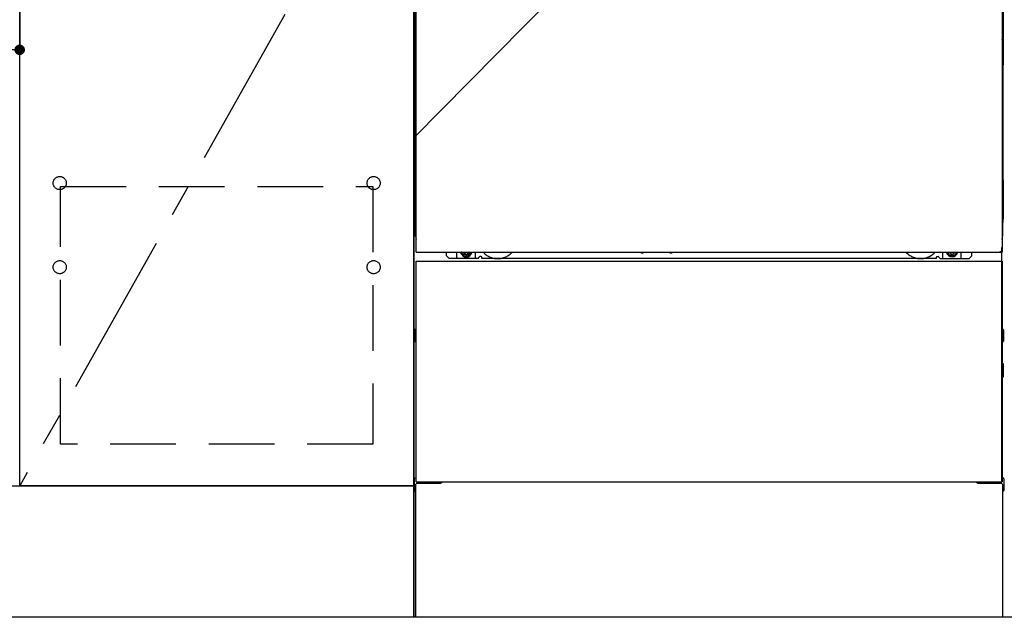
# Model space of a CAD drawing. Extents: x 0 to 26473, y -22053 to -13183.
# Drawn here: x 2223 to 2972, y -19977 to -19522 of the extents above; entities that cross this region are included whole.
import ezdxf

# ---------------------------------------------------------------- set-up
doc = ezdxf.new("R2010")
doc.units = 0
doc.header["$LTSCALE"] = 50
doc.header["$MEASUREMENT"] = 0
for name, pattern in [('CENTER', [2, 1.25, -0.25, 0.25, -0.25]), ('HIDDEN', [0.375, 0.25, -0.125]), ('HIDDENNEW0', [4.5, 3, -1.5]), ('PHANTOM', [2.5, 1.25, -0.25, 0.25, -0.25, 0.25, -0.25])]:
    doc.linetypes.add(name, pattern=pattern)
doc.layers.get('0').update_dxf_attribs({"linetype": 'CONTINUOUS'})
doc.layers.get('DEFPOINTS').update_dxf_attribs({"color": 146, "linetype": 'CONTINUOUS'})
for name, color, linetype in [('111-壁仕上', 3, 'CONTINUOUS'), ('120-キャビネット（外）', 7, 'CONTINUOUS'), ('121-キャビネット（中）', 253, 'HIDDEN'), ('123-扉向き', 231, 'CENTER'), ('150-機器', 8, 'CONTINUOUS')]:
    doc.layers.add(name, color=color, linetype=linetype)
doc.styles.add('KH001', font='txt')
doc.dimstyles.new('KH1xx015', dxfattribs={"dimscale": 10, "dimtxt": 3.8, "dimasz": 0.8, "dimexe": 0.3, "dimexo": 1.2, "dimgap": 0.5, "dimtad": 3, "dimdec": 1, "dimdsep": 46, "dimlunit": 6, "dimtxsty": 'KH001', "dimblk": 'DOT', "dimcen": 1, "dimdle": 1, "dimclrd": 256, "dimclre": 256, "dimclrt": 256, "dimadec": 0, "dimazin": 0, "dimtfac": 1, "dimtdec": 1, "dimtix": 1, "dimtmove": 2, "dimatfit": 3, "dimldrblk": 'CLOSEDBLANK', "dimfxl": 1, "dimtolj": 1, "dimtzin": 0, "dimlwd": -1, "dimlwe": -1, "dimarcsym": 0})

# ---------------------------------------------------------------- blocks, each defined once
blk = doc.blocks.new('_Dot')
at = {"color": 0, "linetype": 'ByBlock', "lineweight": -2}
blk.add_line((-0.5, 0), (-1, 0), dxfattribs=at)
at = {"color": 0, "linetype": 'ByBlock', "const_width": 0.5}
blk.add_lwpolyline([(-0.25, 0, 1), (0.25, 0, 1)], format="xyb", close=True, dxfattribs=at)
blk = doc.blocks.new('*D162')
at = {"layer": 'DEFPOINTS', "transparency": 16777216}
for p, q in [((1622.65, -19355.95), (1622.65, -19548.03)), ((2222.65, -19355.95), (2222.65, -19548.03)), ((1630.65, -19545.03), (2214.65, -19545.03))]:
    blk.add_line(p, q, dxfattribs=at)
at = {"layer": 'DEFPOINTS', "color": 0, "transparency": 16777216}
for p in [(1622.65, -19343.95), (2222.65, -19343.95), (2222.65, -19545.03)]:
    blk.add_point(p, dxfattribs=at)
at = {"layer": 'DEFPOINTS', "transparency": 16777216, "xscale": 8, "yscale": 8, "zscale": 8, "rotation": 180}
blk.add_blockref('_Dot', (1622.65, -19545.03), dxfattribs=at)
at = {"layer": 'DEFPOINTS', "transparency": 16777216, "xscale": 8, "yscale": 8, "zscale": 8}
blk.add_blockref('_Dot', (2222.65, -19545.03), dxfattribs=at)
at = {"layer": 'DEFPOINTS', "transparency": 16777216, "insert": (1922.65, -19521.03), "char_height": 38, "attachment_point": 5, "style": 'KH001'}
blk.add_mtext('\\A1;600', dxfattribs=at)
blk = doc.blocks.new('_ClosedBlank')
at = {"color": 0, "linetype": 'ByBlock', "lineweight": -2}
for p, q in [((-1, 0.167), (0, 0)), ((-1, 0.167), (-1, -0.167)), ((0, 0), (-1, -0.167))]:
    blk.add_line(p, q, dxfattribs=at)

msp = doc.modelspace()

# ---------------------------------------------------------------- linework, layer by layer
at = {"layer": '111-壁仕上', "ltscale": 2}
msp.add_line((4521.2, -19976.95), (698.95, -19976.95), dxfattribs=at)
at = {"layer": '120-キャビネット（外）', "color": 6}
for p, q in [((2522.65, -19976.95), (2522.65, -19156.95)), ((2972.65, -19976.95), (2522.65, -19976.95))]:
    msp.add_line(p, q, dxfattribs=at)
for points in [[(2522.65, -19876.95), (2222.65, -19876.95), (2222.65, -19156.95), (2522.65, -19156.95)], [(2222.65, -19343.95), (2522.65, -19343.95), (2522.65, -19876.95), (2222.65, -19876.95)], [(1472.65, -19876.95), (2522.65, -19876.95), (2522.65, -19976.95), (1472.65, -19976.95)]]:
    msp.add_lwpolyline(points, close=True, dxfattribs=at)
at = {"layer": '121-キャビネット（中）', "color": 13, "ltscale": 4}
msp.add_lwpolyline([(2253.65, -19649.05), (2491.65, -19649.05), (2491.65, -19845.05), (2253.65, -19845.05)], close=True, dxfattribs=at)
for centre in [(2253.15, -19646.45), (2253.15, -19646.45), (2492.15, -19646.45), (2492.15, -19646.45), (2253.15, -19710.45), (2253.15, -19710.45), (2492.15, -19710.45), (2492.15, -19710.45)]:
    msp.add_circle(centre, 5, dxfattribs=at)
at = {"layer": '123-扉向き', "ltscale": 2}
msp.add_line((2522.65, -19343.95), (2222.65, -19876.95), dxfattribs=at)
at = {"layer": '150-機器', "color": 13}
for p, q in [((2524.65, -19698.95), (2524.65, -19157.95)), ((2970.65, -19157.95), (2970.65, -19698.95)), ((2524.65, -19698.95), (2970.65, -19698.95)), ((2524.65, -19705.95), (2970.65, -19705.95)), ((2524.65, -19873.95), (2524.65, -19705.95)), ((2970.65, -19705.95), (2970.65, -19873.95)), ((2524.65, -19873.95), (2970.65, -19873.95))]:
    msp.add_line(p, q, dxfattribs=at)
at = {"layer": '150-機器', "color": 13, "linetype": 'Continuous'}
for p, q in [((2523.64, -19388.45), (2523.64, -19556.45)), ((2971.64, -19388.45), (2971.64, -19556.45)), ((2524.19, -19522.1), (2524.19, -19535.3)), ((2524.65, -19522.1), (2524.19, -19522.1)), ((2971.1, -19535.3), (2971.1, -19522.1)), ((2524.16, -19537.59), (2524.14, -19538.09)), ((2524.16, -19537.98), (2524.14, -19538.11)), ((2524.14, -19538.62), (2524.14, -19538.11)), ((2524.16, -19537.62), (2524.17, -19537.26)), ((2524.17, -19537.48), (2524.16, -19537.59)), ((2524.2, -19537.85), (2524.16, -19537.98)), ((2524.17, -19537.26), (2524.18, -19536.84)), ((2524.22, -19537.35), (2524.17, -19537.48)), ((2524.18, -19535.86), (2524.19, -19535.34)), ((2524.18, -19536.36), (2524.18, -19535.86)), ((2524.18, -19536.84), (2524.18, -19536.36)), ((2524.19, -19535.34), (2524.19, -19535.3)), ((2524.65, -19535.3), (2524.19, -19535.3)), ((2524.28, -19537.73), (2524.2, -19537.85)), ((2524.28, -19538.24), (2524.2, -19538.36)), ((2524.29, -19537.23), (2524.22, -19537.35)), ((2524.38, -19537.62), (2524.28, -19537.73)), ((2524.38, -19538.12), (2524.28, -19538.24)), ((2524.39, -19537.12), (2524.29, -19537.23)), ((2524.5, -19537.52), (2524.38, -19537.62)), ((2524.5, -19538.03), (2524.38, -19538.12)), ((2524.52, -19537.02), (2524.39, -19537.12)), ((2524.64, -19537.44), (2524.5, -19537.52)), ((2524.64, -19537.95), (2524.5, -19538.03)), ((2524.65, -19536.95), (2524.52, -19537.02)), ((2971.1, -19535.3), (2970.65, -19535.3)), ((2970.75, -19537.01), (2970.65, -19536.96)), ((2970.79, -19537.52), (2970.65, -19537.45)), ((2970.79, -19538.03), (2970.65, -19537.96)), ((2970.88, -19537.1), (2970.75, -19537.01)), ((2970.91, -19537.62), (2970.79, -19537.52)), ((2970.91, -19538.12), (2970.79, -19538.03)), ((2970.98, -19537.21), (2970.88, -19537.1)), ((2971.01, -19537.73), (2970.91, -19537.62)), ((2971.01, -19538.24), (2970.91, -19538.12)), ((2971.06, -19537.33), (2970.98, -19537.21)), ((2971.08, -19537.85), (2971.01, -19537.73)), ((2971.08, -19538.36), (2971.01, -19538.24)), ((2971.11, -19537.46), (2971.06, -19537.33)), ((2971.13, -19537.98), (2971.08, -19537.85)), ((2971.1, -19535.3), (2971.1, -19535.82)), ((2971.1, -19535.82), (2971.1, -19536.32)), ((2971.1, -19536.32), (2971.11, -19536.8)), ((2971.11, -19536.8), (2971.12, -19537.23)), ((2971.13, -19537.59), (2971.11, -19537.46)), ((2971.12, -19537.23), (2971.13, -19537.6)), ((2971.14, -19538.09), (2971.13, -19537.59)), ((2971.13, -19537.6), (2971.13, -19537.62)), ((2971.14, -19538.11), (2971.13, -19537.98)), ((2971.14, -19538.11), (2971.14, -19538.62)), ((2524.16, -19538.49), (2524.14, -19538.62)), ((2524.14, -19539.4), (2524.14, -19538.62)), ((2524.14, -19686.95), (2524.14, -19539.4)), ((2524.65, -19539.4), (2524.14, -19539.4)), ((2524.2, -19538.36), (2524.16, -19538.49)), ((2971.14, -19539.4), (2970.65, -19539.4)), ((2971.13, -19538.49), (2971.08, -19538.36)), ((2971.14, -19538.62), (2971.14, -19539.4)), ((2971.14, -19539.4), (2971.14, -19686.93)), ((2523.64, -19643.95), (2523.64, -19556.45)), ((2971.64, -19643.95), (2971.64, -19556.45)), ((2523.64, -19643.95), (2523.64, -19673.95)), ((2971.64, -19643.95), (2971.64, -19673.95)), ((2524.65, -19686.95), (2524.14, -19686.95)), ((2970.64, -19686.93), (2971.14, -19686.93)), ((2970.64, -19873.95), (2970.64, -19695.45)), ((2547.64, -19701.95), (2547.64, -19698.95)), ((2549.64, -19703.95), (2547.64, -19701.95)), ((2555.64, -19703.95), (2555.64, -19698.95)), ((2560.59, -19698.95), (2560.59, -19699.8)), ((2560.59, -19699.8), (2561.29, -19699.8)), ((2562.09, -19700.6), (2562.09, -19701.3)), ((2562.09, -19701.3), (2563.29, -19701.3)), ((2563.29, -19700.6), (2563.29, -19701.3)), ((2564.09, -19699.8), (2564.79, -19699.8)), ((2564.79, -19698.95), (2564.79, -19699.8)), ((2569.64, -19703.95), (2569.64, -19698.95)), ((2571.64, -19703.95), (2572.64, -19702.95)), ((2574.14, -19702.45), (2573.14, -19702.45)), ((2574.64, -19703.95), (2574.64, -19702.95)), ((2695.71, -19698.95), (2695.7, -19699.09)), ((2696.19, -19699.64), (2697.12, -19699.64)), ((2697.6, -19698.95), (2697.62, -19699.09)), ((2717.71, -19698.95), (2717.7, -19699.09)), ((2718.19, -19699.64), (2719.12, -19699.64)), ((2719.6, -19698.95), (2719.62, -19699.09)), ((2920.64, -19703.95), (2920.64, -19702.95)), ((2921.14, -19702.45), (2922.14, -19702.45)), ((2923.64, -19703.95), (2922.64, -19702.95)), ((2925.64, -19703.95), (2925.64, -19698.95)), ((2930.54, -19698.95), (2930.54, -19699.55)), ((2930.54, -19699.55), (2931.24, -19699.55)), ((2932.04, -19700.35), (2932.04, -19701.05)), ((2932.04, -19701.05), (2933.24, -19701.05)), ((2933.24, -19700.35), (2933.24, -19701.05)), ((2934.04, -19699.55), (2934.74, -19699.55)), ((2934.74, -19698.95), (2934.74, -19699.55)), ((2939.64, -19703.95), (2939.64, -19698.95)), ((2945.64, -19703.95), (2947.64, -19701.95)), ((2947.64, -19701.95), (2947.64, -19698.95)), ((2571.64, -19703.95), (2549.64, -19703.95)), ((2920.64, -19703.95), (2574.64, -19703.95)), ((2923.64, -19703.95), (2945.64, -19703.95)), ((2523.44, -19758.19), (2523.44, -19766.7)), ((2523.94, -19757.69), (2524.64, -19757.69)), ((2523.94, -19761.2), (2524.64, -19761.2)), ((2971.35, -19757.69), (2970.64, -19757.69)), ((2971.34, -19761.2), (2970.64, -19761.2)), ((2971.84, -19758.19), (2971.84, -19766.7)), ((2523.94, -19763.7), (2524.64, -19763.7)), ((2523.94, -19767.2), (2524.64, -19767.21)), ((2971.34, -19763.7), (2970.64, -19763.7)), ((2971.35, -19767.2), (2970.64, -19767.21)), ((2971.35, -19783.94), (2970.66, -19783.92)), ((2971.84, -19793.46), (2971.84, -19784.44)), ((2971.34, -19787.7), (2970.64, -19787.7)), ((2971.34, -19790.2), (2970.64, -19790.2)), ((2971.35, -19793.96), (2970.64, -19793.97)), ((2523.14, -19871.44), (2523.14, -19880.46)), ((2523.63, -19870.94), (2524.64, -19870.92)), ((2525.14, -19874.95), (2542.34, -19874.95)), ((2952.94, -19874.95), (2970.14, -19874.95)), ((2971.65, -19870.94), (2970.64, -19870.92)), ((2972.14, -19871.44), (2972.14, -19880.46)), ((2523.63, -19880.96), (2524.14, -19880.97)), ((2524.14, -19875.95), (2524.14, -19976.95)), ((2971.14, -19875.95), (2971.14, -19908.95)), ((2971.65, -19880.96), (2971.14, -19880.97)), ((2971.14, -19908.95), (2971.14, -19976.95)), ((2971.14, -19976.95), (2524.14, -19976.95))]:
    msp.add_line(p, q, dxfattribs=at)
at = {"layer": '150-機器', "color": 13, "linetype": 'HIDDENNEW0'}
for p, q in [((2564.74, -19701.19), (2560.64, -19701.19)), ((2930.55, -19701.19), (2934.64, -19701.19)), ((2536.64, -19873.95), (2536.64, -19874.95)), ((2537.64, -19873.95), (2537.64, -19874.95)), ((2957.64, -19873.95), (2957.64, -19874.95)), ((2958.64, -19873.95), (2958.64, -19874.95))]:
    msp.add_line(p, q, dxfattribs=at)
at = {"layer": '150-機器', "color": 13, "linetype": 'Continuous'}
for centre, radius, start, end in [((2543.64, -19673.95), 20, 180.00046, 192.83839), ((2951.64, -19673.95), 20, 347.16154, 0.00076), ((2529.14, -19686.95), 5, 180, 206.12594), ((2966.14, -19686.93), 5, 334.15807, 360), ((2560.64, -19698.95), 2.25, 180.1379, 236.25101), ((2562.69, -19699.2), 3.75, 176.22974, 180), ((2562.69, -19699.2), 3.75, 180, 0), ((2562.69, -19699.2), 3.25, 175.64866, 180), ((2562.69, -19699.2), 3.25, 180, 0), ((2561.29, -19700.6), 0.8, 0.00001, 89.99999), ((2564.09, -19700.6), 0.8, 90.00001, 179.99999), ((2564.64, -19698.95), 2.25, 303.74899, 359.8621), ((2562.69, -19699.2), 3.25, 0, 4.35134), ((2562.69, -19699.2), 3.75, 0, 3.77026), ((2573.14, -19702.95), 0.5, 90, 180), ((2574.14, -19702.95), 0.5, 0, 90), ((2696.19, -19699.14), 0.5, 174.12893, 269.97401), ((2697.12, -19699.14), 0.5, 270.00307, 5.84816), ((2718.19, -19699.14), 0.5, 174.12893, 269.97401), ((2719.12, -19699.14), 0.5, 270.00307, 5.84816), ((2921.14, -19702.95), 0.5, 90, 180), ((2922.14, -19702.95), 0.5, 0, 90), ((2930.64, -19698.95), 2.25, 180.1379, 236.25101), ((2932.64, -19698.95), 3.75, 180.08274, 359.91726), ((2932.64, -19698.95), 3.25, 180.09547, 359.90453), ((2931.24, -19700.35), 0.8, 0.00001, 89.99999), ((2934.04, -19700.35), 0.8, 90.00001, 179.99999), ((2934.64, -19698.95), 2.25, 303.74899, 359.8621), ((2523.94, -19758.19), 0.5, 90.3838, 179.98407), ((2523.94, -19761.7), 0.5, 90, 180), ((2523.94, -19763.2), 0.5, 180, 270), ((2971.34, -19761.7), 0.5, 0, 90), ((2971.34, -19763.2), 0.5, 270, 360), ((2971.34, -19758.19), 0.5, 359.99286, 89.59313), ((2523.94, -19766.7), 0.5, 180.01593, 269.6162), ((2971.34, -19766.7), 0.5, 270.40687, 0.00714), ((2971.34, -19784.44), 0.5, 359.99416, 88.84839), ((2971.34, -19788.2), 0.5, 0, 90), ((2971.34, -19789.7), 0.5, 270, 360), ((2971.34, -19793.46), 0.5, 271.15161, 0.00584), ((2523.64, -19871.44), 0.5, 91.15161, 180.00584), ((2525.14, -19875.95), 1, 90, 180), ((2542.34, -19871.95), 3, 270, 318.05078), ((2952.94, -19871.95), 3, 221.94922, 270), ((2970.14, -19875.95), 1, 0, 90), ((2971.64, -19871.44), 0.5, 359.99416, 88.84839), ((2523.64, -19880.46), 0.5, 179.99416, 268.84839), ((2971.64, -19880.46), 0.5, 271.15161, 0.00584)]:
    msp.add_arc(centre, radius, start, end, dxfattribs=at)
at = {"layer": '150-機器', "color": 13, "linetype": 'HIDDENNEW0'}
for centre, radius, start, end in [((2560.64, -19698.95), 2.25, 236.25101, 270), ((2564.64, -19698.95), 2.25, 270, 303.74899), ((2586.64, -19688.95), 15, 221.83807, 318.16193), ((2908.64, -19688.95), 15, 221.83807, 318.16193), ((2930.64, -19698.95), 2.25, 236.25101, 270), ((2934.64, -19698.95), 2.25, 270, 303.74899), ((2586.64, -19688.95), 15, 262.83437, 277.16563), ((2908.64, -19688.95), 15, 262.83437, 277.16563)]:
    msp.add_arc(centre, radius, start, end, dxfattribs=at)
at = {"layer": '150-機器', "color": 13, "linetype": 'PHANTOM'}
msp.add_arc((2968.64, -19696.94), 2, 270, 0, dxfattribs=at)
at = {"layer": '150-機器', "color": 13}
msp.add_point((2562.69, -19699.2), dxfattribs=at)
at = {"layer": 'DEFPOINTS'}
msp.add_line((2972.65, -19156.95), (2522.65, -19611.95), dxfattribs=at)

# ---------------------------------------------------------------- dimensions: what is measured, and where the dimension line sits
dim = msp.add_linear_dim(base=(2222.65, -19545.03), p1=(1622.65, -19343.95), p2=(2222.65, -19343.95), dimstyle='KH1xx015', dxfattribs=at)
dim.commit()
dim.dimension.update_dxf_attribs({"geometry": '*D162', "text_midpoint": (1922.65, -19521.03)})

doc.saveas('drawing.dxf')
